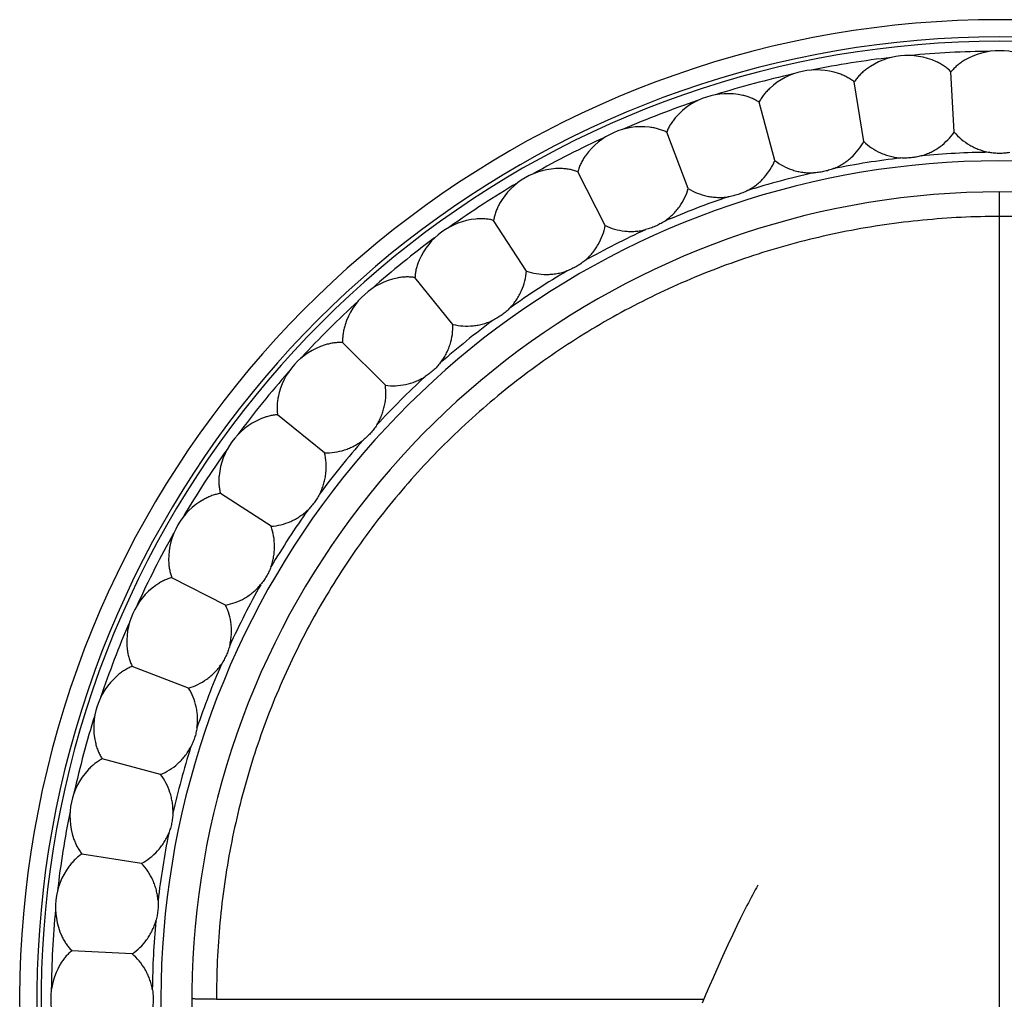
# Model space of a CAD drawing. Units: inches. Extents: x 7.1 to 14.8, y -2.5 to 21.1.
# Drawn here: x 9.5 to 10.9, y -1.1 to 0.3 of the extents above; entities that cross this region are included whole.
import ezdxf

# ---------------------------------------------------------------- set-up
doc = ezdxf.new("R2010")
doc.units = ezdxf.units.IN
doc.header["$LTSCALE"] = 1.21
doc.header["$MEASUREMENT"] = 0
doc.layers.get('0').update_dxf_attribs({"linetype": 'CONTINUOUS'})

msp = doc.modelspace()

# ---------------------------------------------------------------- linework, layer by layer
at = {"color": 7, "linetype": 'CONTINUOUS'}
for p, q in [((10.8717, 0.1447), (10.8671, 0.2322)), ((10.7404, 0.1309), (10.7267, 0.2174)), ((10.6113, 0.1034), (10.5886, 0.188)), ((10.4858, 0.0626), (10.4544, 0.1444)), ((10.3652, 0.0089), (10.3254, 0.087)), ((10.2509, -0.0571), (10.2032, 0.0164)), ((10.1441, -0.1346), (10.089, -0.0666)), ((10.046, -0.223), (9.984, -0.161)), ((9.9577, -0.3211), (9.8896, -0.2659)), ((9.8801, -0.4278), (9.8066, -0.3801)), ((9.8141, -0.5422), (9.736, -0.5024)), ((9.7604, -0.6627), (9.6786, -0.6313)), ((9.7196, -0.7883), (9.635, -0.7656)), ((9.6922, -0.9174), (9.6056, -0.9037)), ((10.5869, -0.9489), (10.5847, -0.9527)), ((10.5617, -0.997), (10.5563, -1.008)), ((10.5665, -0.9873), (10.5617, -0.997)), ((10.5563, -1.008), (10.5503, -1.0206)), ((10.5503, -1.0206), (10.5434, -1.0354)), ((10.5434, -1.0354), (10.5355, -1.0525)), ((9.6784, -1.0487), (9.5909, -1.0441)), ((10.5355, -1.0525), (10.5266, -1.0723))]:
    msp.add_line(p, q, dxfattribs=at)
at = {"color": 9, "linetype": 'CONTINUOUS'}
for p, q in [((10.9377, 0.0221), (10.9377, 0.0578)), ((10.9377, -1.9234), (10.9377, 0.0221)), ((10.5085, -1.1147), (9.801, -1.1147))]:
    msp.add_line(p, q, dxfattribs=at)
at = {"color": 7, "linetype": 'CONTINUOUS'}
for points in [[(10.5847, -0.9527), (10.583, -0.9558), (10.581, -0.9595), (10.5789, -0.9632), (10.577, -0.9669), (10.575, -0.9706), (10.573, -0.9745), (10.5709, -0.9786), (10.5665, -0.9873)], [(10.5266, -1.0723), (10.5218, -1.0833), (10.5167, -1.0949), (10.5114, -1.1072), (10.5059, -1.1202)]]:
    msp.add_lwpolyline(points, dxfattribs=at)
for centre, radius, start, end in [((10.9377, -1.1147), 1.4225, 297.1431, 242.8569), ((10.9377, -1.1147), 1.3975, 297.725, 242.275), ((10.9377, 0.1628), 0.1, 59.3956, 120.6082), ((10.8042, 0.1558), 0.1, 65.3956, 126.6082), ((10.6721, 0.1349), 0.1, 71.3956, 132.6082), ((10.5429, 0.1003), 0.1, 77.3956, 138.6082), ((10.4181, 0.0524), 0.1, 83.3956, 144.6082), ((10.9377, -1.1147), 1.2175, 303.07, 237.0934), ((10.299, -0.0083), 0.1, 89.3956, 150.6082), ((10.9377, -1.1147), 1.1725, 303.6688, 236.3313), ((10.1868, -0.0812), 0.1, 95.3956, 156.6082), ((10.0829, -0.1653), 0.1, 101.3956, 162.6082), ((9.9883, -0.2599), 0.1, 107.3956, 168.6082), ((9.9042, -0.3638), 0.1, 113.3956, 174.6082), ((9.8314, -0.4759), 0.1, 119.3956, 180.6082), ((9.7707, -0.5951), 0.1, 125.3956, 186.6082), ((9.7227, -0.7199), 0.1, 131.3956, 192.6082), ((9.6881, -0.8491), 0.1, 137.3956, 198.6082), ((9.6672, -0.9811), 0.1, 143.3956, 204.6082), ((9.6602, -1.1147), 0.1, 149.3956, 210.6082)]:
    msp.add_arc(centre, radius, start, end, dxfattribs=at)
at = {"color": 9, "linetype": 'CONTINUOUS'}
for radius, start, end in [(1.3912, 297.8636, 242.1364), (1.3767, 90.5692, 95.4326), (1.3767, 96.5692, 101.4326), (1.3767, 102.5692, 107.4326), (1.3767, 108.5692, 113.4326), (1.3767, 114.5692, 119.4326), (1.2301, 90.6926, 95.3074), (1.2301, 96.6926, 101.3074), (1.2301, 102.6926, 107.3074), (1.3767, 120.5692, 125.4326), (1.2301, 108.6926, 113.3074), (1.2301, 114.6926, 119.3074), (1.3767, 126.5692, 131.4326), (1.2301, 120.6926, 125.3074), (1.3767, 132.5692, 137.4326), (1.2301, 126.6926, 131.3074), (1.3767, 138.5692, 143.4326), (1.2301, 132.6926, 137.3074), (1.2301, 138.6926, 143.3074), (1.3767, 144.5692, 149.4326), (1.2301, 144.6926, 149.3074), (1.3767, 150.5692, 155.4326), (1.2301, 150.6926, 155.3074), (1.3767, 156.5692, 161.4326), (1.2301, 156.6926, 161.3074), (1.3767, 162.5692, 167.4326), (1.2301, 162.6926, 167.3074), (1.3767, 168.5692, 173.4326), (1.2301, 168.6926, 173.3074), (1.3767, 174.5692, 179.4326), (1.2301, 174.6926, 179.3074)]:
    msp.add_arc((10.9377, -1.1147), radius, start, end, dxfattribs=at)
at = {"color": 7, "linetype": 'CONTINUOUS'}
for points, knots in [([(10.8671, 0.2322), (10.8656, 0.2336), (10.8625, 0.2365), (10.8573, 0.2403), (10.8518, 0.2438), (10.8478, 0.2458), (10.8458, 0.2467)], [0, 0, 0, 0, 0.242804, 0.490098, 0.742371, 1, 1, 1, 1]), ([(10.8868, 0.2489), (10.8849, 0.2477), (10.8812, 0.2453), (10.876, 0.2413), (10.8713, 0.2369), (10.8684, 0.2338), (10.8671, 0.2322)], [0, 0, 0, 0, 0.257627, 0.509899, 0.757194, 1, 1, 1, 1]), ([(10.7267, 0.2174), (10.7251, 0.2187), (10.7217, 0.2212), (10.7161, 0.2245), (10.7102, 0.2274), (10.7061, 0.229), (10.704, 0.2297)], [0, 0, 0, 0, 0.242804, 0.490098, 0.742371, 1, 1, 1, 1]), ([(10.7445, 0.2361), (10.7427, 0.2348), (10.7393, 0.232), (10.7346, 0.2274), (10.7303, 0.2226), (10.7279, 0.2192), (10.7267, 0.2174)], [0, 0, 0, 0, 0.257627, 0.509899, 0.757194, 1, 1, 1, 1]), ([(10.6044, 0.2085), (10.6028, 0.207), (10.5996, 0.2039), (10.5954, 0.1989), (10.5917, 0.1936), (10.5896, 0.1899), (10.5886, 0.188)], [0, 0, 0, 0, 0.257627, 0.509899, 0.757194, 1, 1, 1, 1]), ([(10.5886, 0.188), (10.5869, 0.1892), (10.5832, 0.1913), (10.5774, 0.194), (10.5712, 0.1963), (10.5669, 0.1974), (10.5648, 0.1979)], [0, 0, 0, 0, 0.242804, 0.490098, 0.742371, 1, 1, 1, 1]), ([(10.4679, 0.1664), (10.4664, 0.1647), (10.4637, 0.1613), (10.46, 0.1559), (10.4568, 0.1503), (10.4551, 0.1464), (10.4544, 0.1444)], [0, 0, 0, 0, 0.257627, 0.509899, 0.757194, 1, 1, 1, 1]), ([(10.4544, 0.1444), (10.4525, 0.1454), (10.4486, 0.1471), (10.4425, 0.1492), (10.4362, 0.1508), (10.4318, 0.1514), (10.4296, 0.1517)], [0, 0, 0, 0, 0.242804, 0.490098, 0.742371, 1, 1, 1, 1]), ([(10.8239, 0.1102), (10.8264, 0.1109), (10.8312, 0.1125), (10.8383, 0.1156), (10.845, 0.1192), (10.8533, 0.1248), (10.8627, 0.133), (10.869, 0.1406), (10.8717, 0.1447)], [0, 0, 0, 0, 0.128244, 0.255934, 0.38289, 0.508929, 0.757319, 1, 1, 1, 1]), ([(10.8717, 0.1447), (10.8748, 0.141), (10.8819, 0.134), (10.892, 0.1268), (10.9009, 0.1222), (10.908, 0.1192), (10.9153, 0.1169), (10.9203, 0.1158), (10.9228, 0.1153)], [0, 0, 0, 0, 0.242681, 0.491073, 0.617111, 0.744068, 0.871758, 1, 1, 1, 1]), ([(10.6965, 0.0916), (10.6989, 0.0925), (10.7036, 0.0946), (10.7102, 0.0984), (10.7165, 0.1028), (10.7242, 0.1092), (10.7327, 0.1183), (10.7381, 0.1266), (10.7404, 0.1309)], [0, 0, 0, 0, 0.128244, 0.255934, 0.38289, 0.508929, 0.757319, 1, 1, 1, 1]), ([(10.7404, 0.1309), (10.7439, 0.1275), (10.7516, 0.1213), (10.7625, 0.1153), (10.7718, 0.1116), (10.7792, 0.1094), (10.7867, 0.1078), (10.7918, 0.1072), (10.7943, 0.107)], [0, 0, 0, 0, 0.242681, 0.491073, 0.617111, 0.744068, 0.871758, 1, 1, 1, 1]), ([(10.9228, 0.1153), (10.9253, 0.1149), (10.9302, 0.1143), (10.9352, 0.1141), (10.9377, 0.1141)], [0, 0, 0, 0, 0.499617, 1, 1, 1, 1]), ([(10.9377, 0.1141), (10.9402, 0.1141), (10.9452, 0.1143), (10.9501, 0.1149), (10.9526, 0.1153)], [0, 0, 0, 0, 0.500383, 1, 1, 1, 1]), ([(10.3366, 0.1103), (10.3353, 0.1085), (10.3329, 0.1048), (10.3298, 0.099), (10.3273, 0.0931), (10.326, 0.089), (10.3254, 0.087)], [0, 0, 0, 0, 0.257627, 0.509899, 0.757194, 1, 1, 1, 1]), ([(10.5717, 0.0597), (10.574, 0.0609), (10.5784, 0.0635), (10.5847, 0.068), (10.5905, 0.073), (10.5975, 0.0802), (10.6049, 0.0901), (10.6095, 0.0989), (10.6113, 0.1034)], [0, 0, 0, 0, 0.128244, 0.255934, 0.38289, 0.508929, 0.757319, 1, 1, 1, 1]), ([(10.6113, 0.1034), (10.6152, 0.1004), (10.6235, 0.0951), (10.6349, 0.0902), (10.6446, 0.0875), (10.6521, 0.0861), (10.6597, 0.0853), (10.6648, 0.0853), (10.6674, 0.0854)], [0, 0, 0, 0, 0.242681, 0.491073, 0.617111, 0.744068, 0.871758, 1, 1, 1, 1]), ([(10.8239, 0.1102), (10.8215, 0.1095), (10.8167, 0.1083), (10.8093, 0.1073), (10.8018, 0.1068), (10.7968, 0.1069), (10.7943, 0.107)], [0, 0, 0, 0, 0.24981, 0.5, 0.75019, 1, 1, 1, 1]), ([(10.3254, 0.087), (10.3235, 0.0878), (10.3194, 0.0891), (10.3131, 0.0905), (10.3067, 0.0914), (10.3022, 0.0916), (10.3, 0.0917)], [0, 0, 0, 0, 0.242801, 0.490095, 0.742369, 1, 1, 1, 1]), ([(10.6965, 0.0916), (10.6942, 0.0906), (10.6895, 0.089), (10.6822, 0.0872), (10.6749, 0.0859), (10.6699, 0.0855), (10.6674, 0.0854)], [0, 0, 0, 0, 0.24981, 0.5, 0.75019, 1, 1, 1, 1]), ([(10.451, 0.015), (10.4531, 0.0165), (10.4572, 0.0195), (10.463, 0.0246), (10.4682, 0.0302), (10.4744, 0.0381), (10.4808, 0.0487), (10.4844, 0.058), (10.4858, 0.0626)], [0, 0, 0, 0, 0.128244, 0.255934, 0.38289, 0.508929, 0.757319, 1, 1, 1, 1]), ([(10.4858, 0.0626), (10.4899, 0.0601), (10.4987, 0.0556), (10.5106, 0.052), (10.5205, 0.0503), (10.5281, 0.0497), (10.5358, 0.0497), (10.5409, 0.0502), (10.5435, 0.0505)], [0, 0, 0, 0, 0.242681, 0.491073, 0.617111, 0.744068, 0.871758, 1, 1, 1, 1]), ([(10.5717, 0.0597), (10.5695, 0.0586), (10.565, 0.0565), (10.558, 0.0539), (10.5508, 0.0518), (10.5459, 0.0509), (10.5435, 0.0505)], [0, 0, 0, 0, 0.24981, 0.5, 0.75019, 1, 1, 1, 1]), ([(10.2118, 0.0407), (10.2107, 0.0388), (10.2087, 0.0349), (10.2063, 0.0288), (10.2044, 0.0226), (10.2035, 0.0185), (10.2032, 0.0164)], [0, 0, 0, 0, 0.257627, 0.509899, 0.757194, 1, 1, 1, 1]), ([(10.2032, 0.0164), (10.2011, 0.017), (10.197, 0.0179), (10.1906, 0.0186), (10.184, 0.0188), (10.1796, 0.0186), (10.1774, 0.0184)], [0, 0, 0, 0, 0.242804, 0.490098, 0.742371, 1, 1, 1, 1]), ([(10.451, 0.015), (10.4489, 0.0137), (10.4447, 0.0111), (10.438, 0.0078), (10.431, 0.005), (10.4262, 0.0036), (10.4238, 0.003)], [0, 0, 0, 0, 0.24981, 0.5, 0.75019, 1, 1, 1, 1]), ([(10.3356, -0.042), (10.3375, -0.0404), (10.3413, -0.0369), (10.3465, -0.0312), (10.3511, -0.0251), (10.3565, -0.0166), (10.3617, -0.0054), (10.3643, 0.0042), (10.3652, 0.0089)], [0, 0, 0, 0, 0.128245, 0.255937, 0.382894, 0.508933, 0.75732, 1, 1, 1, 1]), ([(10.3652, 0.0089), (10.3696, 0.0068), (10.3788, 0.0033), (10.391, 0.0009), (10.401, 0.0003), (10.4087, 0.0005), (10.4163, 0.0013), (10.4213, 0.0023), (10.4238, 0.003)], [0, 0, 0, 0, 0.242681, 0.491073, 0.617111, 0.744068, 0.871758, 1, 1, 1, 1]), ([(10.095, -0.0415), (10.0942, -0.0435), (10.0926, -0.0476), (10.0907, -0.0539), (10.0895, -0.0602), (10.0891, -0.0645), (10.089, -0.0666)], [0, 0, 0, 0, 0.257627, 0.509899, 0.757194, 1, 1, 1, 1]), ([(10.3356, -0.042), (10.3337, -0.0436), (10.3297, -0.0466), (10.3234, -0.0506), (10.3167, -0.0541), (10.3122, -0.056), (10.3098, -0.0569)], [0, 0, 0, 0, 0.24981, 0.5, 0.75019, 1, 1, 1, 1]), ([(10.2267, -0.1108), (10.2285, -0.109), (10.2319, -0.1051), (10.2365, -0.099), (10.2404, -0.0924), (10.2449, -0.0834), (10.2489, -0.0717), (10.2505, -0.0619), (10.2509, -0.0571)], [0, 0, 0, 0, 0.128244, 0.255934, 0.38289, 0.508929, 0.757319, 1, 1, 1, 1]), ([(10.2509, -0.0571), (10.2555, -0.0587), (10.265, -0.0612), (10.2774, -0.0623), (10.2874, -0.0619), (10.295, -0.0609), (10.3025, -0.0593), (10.3074, -0.0578), (10.3098, -0.0569)], [0, 0, 0, 0, 0.24268, 0.491072, 0.617111, 0.744068, 0.871757, 1, 1, 1, 1]), ([(10.089, -0.0666), (10.0869, -0.0662), (10.0827, -0.0658), (10.0762, -0.0657), (10.0697, -0.0662), (10.0653, -0.0668), (10.0631, -0.0673)], [0, 0, 0, 0, 0.242804, 0.490098, 0.742371, 1, 1, 1, 1]), ([(10.2267, -0.1108), (10.225, -0.1126), (10.2214, -0.116), (10.2155, -0.1207), (10.2093, -0.1248), (10.2049, -0.1272), (10.2027, -0.1283)], [0, 0, 0, 0, 0.24981, 0.5, 0.75019, 1, 1, 1, 1]), ([(10.1441, -0.1346), (10.1488, -0.1358), (10.1586, -0.1373), (10.171, -0.1371), (10.181, -0.1357), (10.1884, -0.1339), (10.1957, -0.1315), (10.2004, -0.1294), (10.2027, -0.1283)], [0, 0, 0, 0, 0.242681, 0.491073, 0.617111, 0.744068, 0.871758, 1, 1, 1, 1]), ([(9.9875, -0.1354), (9.9868, -0.1376), (9.9857, -0.1418), (9.9845, -0.1483), (9.9839, -0.1547), (9.9839, -0.1589), (9.984, -0.161)], [0, 0, 0, 0, 0.257627, 0.509899, 0.757194, 1, 1, 1, 1]), ([(10.1257, -0.1906), (10.1273, -0.1886), (10.1303, -0.1844), (10.1342, -0.1778), (10.1374, -0.1709), (10.1409, -0.1615), (10.1437, -0.1494), (10.1442, -0.1395), (10.1441, -0.1346)], [0, 0, 0, 0, 0.128244, 0.255934, 0.38289, 0.508929, 0.757319, 1, 1, 1, 1]), ([(9.984, -0.161), (9.9819, -0.1609), (9.9777, -0.1609), (9.9713, -0.1615), (9.9648, -0.1626), (9.9606, -0.1638), (9.9585, -0.1644)], [0, 0, 0, 0, 0.242804, 0.490098, 0.742371, 1, 1, 1, 1]), ([(10.1257, -0.1906), (10.1242, -0.1926), (10.1209, -0.1964), (10.1156, -0.2016), (10.1098, -0.2064), (10.1057, -0.2092), (10.1036, -0.2105)], [0, 0, 0, 0, 0.24981, 0.5, 0.75019, 1, 1, 1, 1]), ([(10.046, -0.223), (10.0508, -0.2236), (10.0607, -0.2241), (10.073, -0.2226), (10.0828, -0.2201), (10.09, -0.2176), (10.097, -0.2144), (10.1014, -0.2119), (10.1036, -0.2105)], [0, 0, 0, 0, 0.242681, 0.491073, 0.617111, 0.744068, 0.871758, 1, 1, 1, 1]), ([(10.0336, -0.2806), (10.0349, -0.2784), (10.0375, -0.2739), (10.0406, -0.2669), (10.0431, -0.2597), (10.0456, -0.25), (10.0471, -0.2377), (10.0466, -0.2278), (10.046, -0.223)], [0, 0, 0, 0, 0.128244, 0.255934, 0.38289, 0.508929, 0.757319, 1, 1, 1, 1]), ([(9.8903, -0.2401), (9.8899, -0.2423), (9.8892, -0.2467), (9.8887, -0.2532), (9.8888, -0.2596), (9.8893, -0.2638), (9.8896, -0.2659)], [0, 0, 0, 0, 0.257627, 0.509899, 0.757194, 1, 1, 1, 1]), ([(9.8896, -0.2659), (9.8875, -0.266), (9.8833, -0.2665), (9.877, -0.2677), (9.8707, -0.2695), (9.8665, -0.2711), (9.8645, -0.272)], [0, 0, 0, 0, 0.242804, 0.490098, 0.742371, 1, 1, 1, 1]), ([(10.0336, -0.2806), (10.0323, -0.2827), (10.0294, -0.2868), (10.0246, -0.2925), (10.0194, -0.2979), (10.0156, -0.3011), (10.0137, -0.3027)], [0, 0, 0, 0, 0.24981, 0.5, 0.75019, 1, 1, 1, 1]), ([(9.9577, -0.3211), (9.9625, -0.3212), (9.9724, -0.3206), (9.9845, -0.3179), (9.9939, -0.3144), (10.0008, -0.3111), (10.0075, -0.3072), (10.0117, -0.3043), (10.0137, -0.3027)], [0, 0, 0, 0, 0.242681, 0.491073, 0.617111, 0.744068, 0.871758, 1, 1, 1, 1]), ([(9.9513, -0.3797), (9.9525, -0.3773), (9.9545, -0.3726), (9.9569, -0.3653), (9.9587, -0.3579), (9.9601, -0.348), (9.9603, -0.3356), (9.9588, -0.3258), (9.9577, -0.3211)], [0, 0, 0, 0, 0.128244, 0.255934, 0.38289, 0.508929, 0.757319, 1, 1, 1, 1]), ([(9.8046, -0.3544), (9.8044, -0.3566), (9.8042, -0.361), (9.8044, -0.3676), (9.8052, -0.3739), (9.8061, -0.3781), (9.8066, -0.3801)], [0, 0, 0, 0, 0.257627, 0.509899, 0.757194, 1, 1, 1, 1]), ([(9.8066, -0.3801), (9.8045, -0.3805), (9.8004, -0.3813), (9.7942, -0.3832), (9.7882, -0.3857), (9.7842, -0.3877), (9.7823, -0.3888)], [0, 0, 0, 0, 0.242804, 0.490098, 0.742371, 1, 1, 1, 1]), ([(9.9513, -0.3797), (9.9503, -0.3819), (9.9478, -0.3863), (9.9437, -0.3925), (9.9391, -0.3983), (9.9357, -0.402), (9.9339, -0.4037)], [0, 0, 0, 0, 0.24981, 0.5, 0.75019, 1, 1, 1, 1]), ([(9.8801, -0.4278), (9.8849, -0.4275), (9.8947, -0.4259), (9.9064, -0.4219), (9.9155, -0.4174), (9.922, -0.4134), (9.9282, -0.4089), (9.932, -0.4055), (9.9339, -0.4037)], [0, 0, 0, 0, 0.242681, 0.491073, 0.617111, 0.744068, 0.871758, 1, 1, 1, 1]), ([(9.8799, -0.4868), (9.8808, -0.4844), (9.8823, -0.4795), (9.884, -0.472), (9.8849, -0.4644), (9.8854, -0.4544), (9.8843, -0.442), (9.8817, -0.4324), (9.8801, -0.4278)], [0, 0, 0, 0, 0.128245, 0.255937, 0.382894, 0.508932, 0.75732, 1, 1, 1, 1]), ([(9.7314, -0.477), (9.7314, -0.4792), (9.7316, -0.4836), (9.7325, -0.4901), (9.734, -0.4964), (9.7353, -0.5004), (9.736, -0.5024)], [0, 0, 0, 0, 0.257627, 0.5099, 0.757195, 1, 1, 1, 1]), ([(9.8799, -0.4868), (9.8791, -0.4891), (9.8771, -0.4937), (9.8736, -0.5003), (9.8697, -0.5067), (9.8666, -0.5106), (9.865, -0.5125)], [0, 0, 0, 0, 0.24981, 0.5, 0.75019, 1, 1, 1, 1]), ([(9.736, -0.5024), (9.734, -0.5029), (9.73, -0.5042), (9.724, -0.5068), (9.7183, -0.5098), (9.7146, -0.5123), (9.7127, -0.5135)], [0, 0, 0, 0, 0.242804, 0.490098, 0.742371, 1, 1, 1, 1]), ([(9.8141, -0.5422), (9.8189, -0.5413), (9.8284, -0.5387), (9.8397, -0.5335), (9.8482, -0.5281), (9.8543, -0.5235), (9.8599, -0.5183), (9.8634, -0.5145), (9.865, -0.5125)], [0, 0, 0, 0, 0.24268, 0.491072, 0.617111, 0.744068, 0.871757, 1, 1, 1, 1]), ([(9.8201, -0.6008), (9.8207, -0.5983), (9.8217, -0.5933), (9.8226, -0.5856), (9.8227, -0.578), (9.8221, -0.568), (9.8197, -0.5558), (9.8162, -0.5465), (9.8141, -0.5422)], [0, 0, 0, 0, 0.128244, 0.255934, 0.38289, 0.508929, 0.757319, 1, 1, 1, 1]), ([(9.6713, -0.6066), (9.6716, -0.6088), (9.6723, -0.6132), (9.6738, -0.6195), (9.6759, -0.6256), (9.6777, -0.6295), (9.6786, -0.6313)], [0, 0, 0, 0, 0.257627, 0.509899, 0.757194, 1, 1, 1, 1]), ([(9.8201, -0.6008), (9.8195, -0.6032), (9.818, -0.608), (9.8153, -0.6149), (9.8119, -0.6216), (9.8094, -0.6259), (9.808, -0.628)], [0, 0, 0, 0, 0.24981, 0.5, 0.75019, 1, 1, 1, 1]), ([(9.7604, -0.6627), (9.7651, -0.6614), (9.7743, -0.6578), (9.7849, -0.6514), (9.7928, -0.6452), (9.7984, -0.6399), (9.8035, -0.6342), (9.8066, -0.6301), (9.808, -0.628)], [0, 0, 0, 0, 0.242681, 0.491073, 0.617111, 0.744068, 0.871758, 1, 1, 1, 1]), ([(9.6786, -0.6313), (9.6767, -0.6321), (9.6728, -0.6338), (9.6671, -0.6369), (9.6617, -0.6406), (9.6583, -0.6434), (9.6566, -0.6449)], [0, 0, 0, 0, 0.242804, 0.490098, 0.742371, 1, 1, 1, 1]), ([(9.7725, -0.7204), (9.7728, -0.7179), (9.7733, -0.7128), (9.7734, -0.7051), (9.7728, -0.6975), (9.7711, -0.6876), (9.7674, -0.6757), (9.763, -0.6669), (9.7604, -0.6627)], [0, 0, 0, 0, 0.128244, 0.255934, 0.38289, 0.508929, 0.757319, 1, 1, 1, 1]), ([(9.7725, -0.7204), (9.7721, -0.7229), (9.7712, -0.7278), (9.7692, -0.735), (9.7666, -0.742), (9.7645, -0.7465), (9.7633, -0.7487)], [0, 0, 0, 0, 0.24981, 0.5, 0.75019, 1, 1, 1, 1]), ([(9.6252, -0.7417), (9.6256, -0.7439), (9.6268, -0.7482), (9.629, -0.7543), (9.6317, -0.7602), (9.6338, -0.7638), (9.635, -0.7656)], [0, 0, 0, 0, 0.257627, 0.509899, 0.757194, 1, 1, 1, 1]), ([(9.7196, -0.7883), (9.7241, -0.7864), (9.7329, -0.7819), (9.7428, -0.7744), (9.75, -0.7674), (9.755, -0.7616), (9.7595, -0.7554), (9.7621, -0.751), (9.7633, -0.7487)], [0, 0, 0, 0, 0.242681, 0.491073, 0.617111, 0.744068, 0.871758, 1, 1, 1, 1]), ([(9.635, -0.7656), (9.6331, -0.7666), (9.6294, -0.7687), (9.6242, -0.7724), (9.6192, -0.7766), (9.616, -0.7797), (9.6145, -0.7814)], [0, 0, 0, 0, 0.242804, 0.490098, 0.742371, 1, 1, 1, 1]), ([(9.7377, -0.8444), (9.7378, -0.8418), (9.7377, -0.8367), (9.7369, -0.829), (9.7355, -0.8215), (9.7328, -0.8119), (9.7279, -0.8004), (9.7226, -0.7921), (9.7196, -0.7883)], [0, 0, 0, 0, 0.128244, 0.255934, 0.38289, 0.508929, 0.757319, 1, 1, 1, 1]), ([(9.7377, -0.8444), (9.7376, -0.8469), (9.7371, -0.8518), (9.7359, -0.8592), (9.734, -0.8665), (9.7324, -0.8712), (9.7315, -0.8735)], [0, 0, 0, 0, 0.24981, 0.5, 0.75019, 1, 1, 1, 1]), ([(9.5934, -0.881), (9.5941, -0.8831), (9.5957, -0.8872), (9.5985, -0.8931), (9.6018, -0.8986), (9.6043, -0.902), (9.6056, -0.9037)], [0, 0, 0, 0, 0.257627, 0.509899, 0.757194, 1, 1, 1, 1]), ([(9.6922, -0.9174), (9.6964, -0.9151), (9.7047, -0.9097), (9.7138, -0.9012), (9.7202, -0.8935), (9.7246, -0.8872), (9.7284, -0.8805), (9.7305, -0.8759), (9.7315, -0.8735)], [0, 0, 0, 0, 0.242681, 0.491073, 0.617111, 0.744068, 0.871758, 1, 1, 1, 1]), ([(9.6056, -0.9037), (9.6039, -0.9048), (9.6004, -0.9073), (9.5956, -0.9115), (9.591, -0.9163), (9.5883, -0.9197), (9.5869, -0.9215)], [0, 0, 0, 0, 0.242804, 0.490098, 0.742371, 1, 1, 1, 1]), ([(9.716, -0.9713), (9.7158, -0.9687), (9.7152, -0.9636), (9.7137, -0.9561), (9.7115, -0.9488), (9.7078, -0.9395), (9.7017, -0.9286), (9.6955, -0.9209), (9.6922, -0.9174)], [0, 0, 0, 0, 0.128244, 0.255934, 0.38289, 0.508929, 0.757319, 1, 1, 1, 1]), ([(9.716, -0.9713), (9.7162, -0.9738), (9.7163, -0.9788), (9.7158, -0.9862), (9.7147, -0.9936), (9.7136, -0.9985), (9.7129, -1.0009)], [0, 0, 0, 0, 0.24981, 0.5, 0.75019, 1, 1, 1, 1]), ([(9.6784, -1.0487), (9.6824, -1.0459), (9.6901, -1.0397), (9.6982, -1.0303), (9.7038, -1.0219), (9.7075, -1.0152), (9.7105, -1.0082), (9.7122, -1.0033), (9.7129, -1.0009)], [0, 0, 0, 0, 0.242681, 0.491073, 0.617111, 0.744068, 0.871758, 1, 1, 1, 1]), ([(9.5763, -1.0228), (9.5772, -1.0248), (9.5792, -1.0287), (9.5827, -1.0343), (9.5865, -1.0394), (9.5894, -1.0426), (9.5909, -1.0441)], [0, 0, 0, 0, 0.257627, 0.509899, 0.757194, 1, 1, 1, 1]), ([(9.5909, -1.0441), (9.5893, -1.0454), (9.5861, -1.0482), (9.5817, -1.0529), (9.5777, -1.0581), (9.5753, -1.0618), (9.5742, -1.0637)], [0, 0, 0, 0, 0.242804, 0.490098, 0.742371, 1, 1, 1, 1]), ([(9.7077, -1.0998), (9.7072, -1.0973), (9.7061, -1.0922), (9.7038, -1.0849), (9.7009, -1.0779), (9.6962, -1.069), (9.689, -1.0588), (9.6821, -1.0518), (9.6784, -1.0487)], [0, 0, 0, 0, 0.128245, 0.255937, 0.382894, 0.508932, 0.75732, 1, 1, 1, 1]), ([(9.7077, -1.0998), (9.7081, -1.1022), (9.7087, -1.1072), (9.709, -1.1147), (9.7087, -1.1221), (9.7081, -1.1271), (9.7077, -1.1295)], [0, 0, 0, 0, 0.24981, 0.5, 0.75019, 1, 1, 1, 1])]:
    msp.add_open_spline(points, degree=3, knots=knots, dxfattribs=at)
at = {"color": 9, "linetype": 'CONTINUOUS'}
for points, knots in [([(10.9377, 0.0221), (10.9191, 0.0221), (10.8818, 0.0212), (10.8261, 0.0171), (10.7706, 0.0104), (10.7155, 0.001), (10.6609, -0.0111), (10.6069, -0.0258), (10.5538, -0.0432), (10.5016, -0.0631), (10.4504, -0.0855), (10.4003, -0.1104), (10.3516, -0.1378), (10.3042, -0.1675), (10.2584, -0.1995), (10.2142, -0.2338), (10.1718, -0.2702), (10.1313, -0.3087), (10.0927, -0.3491), (10.0561, -0.3914), (10.0217, -0.4355), (9.9896, -0.4812), (9.9597, -0.5285), (9.9323, -0.5772), (9.9073, -0.6272), (9.8774, -0.6954), (9.8464, -0.7834), (9.8242, -0.874), (9.8119, -0.9475), (9.8054, -1.003), (9.8016, -1.0588), (9.8009, -1.096), (9.801, -1.1147)], [0, 0, 0, 0, 0.031251, 0.062503, 0.093754, 0.125005, 0.156257, 0.187508, 0.218759, 0.25001, 0.281262, 0.312513, 0.343764, 0.375015, 0.406266, 0.437517, 0.468769, 0.50002, 0.531271, 0.562522, 0.593773, 0.625025, 0.656276, 0.687527, 0.718778, 0.750029, 0.812512, 0.874996, 0.906247, 0.937498, 0.968749, 1, 1, 1, 1]), ([(12.0744, -1.1147), (12.0745, -1.096), (12.0738, -1.0588), (12.07, -1.003), (12.0635, -0.9475), (12.0512, -0.874), (12.029, -0.7834), (11.998, -0.6954), (11.9681, -0.6272), (11.9431, -0.5771), (11.9157, -0.5284), (11.8858, -0.4811), (11.8537, -0.4354), (11.8193, -0.3913), (11.7828, -0.349), (11.7442, -0.3086), (11.7036, -0.2701), (11.6612, -0.2337), (11.617, -0.1994), (11.5712, -0.1674), (11.5239, -0.1377), (11.4751, -0.1103), (11.4251, -0.0854), (11.3739, -0.063), (11.3216, -0.0431), (11.2685, -0.0257), (11.2145, -0.011), (11.1599, 0.001), (11.1048, 0.0104), (11.0309, 0.0194), (10.9749, 0.0221), (10.9377, 0.0221)], [0, 0, 0, 0, 0.031251, 0.062503, 0.093755, 0.125007, 0.187491, 0.249975, 0.281227, 0.312479, 0.343731, 0.374982, 0.406234, 0.437486, 0.468738, 0.499989, 0.531241, 0.562493, 0.593745, 0.624997, 0.656248, 0.6875, 0.718752, 0.750003, 0.781255, 0.812507, 0.843759, 0.875011, 0.906263, 0.937514, 1, 1, 1, 1]), ([(9.801, -1.1147), (9.7982, -1.1146), (9.7943, -1.1146), (9.7891, -1.1145), (9.7857, -1.1145), (9.7825, -1.1144), (9.7795, -1.1144), (9.7768, -1.1144), (9.7744, -1.1143), (9.7723, -1.1143), (9.7705, -1.1142), (9.7691, -1.1142), (9.7681, -1.1141), (9.7675, -1.1141), (9.767, -1.1141), (9.7665, -1.1141), (9.7661, -1.114), (9.7658, -1.114), (9.7655, -1.114), (9.7654, -1.114), (9.7653, -1.114), (9.7652, -1.114), (9.7652, -1.1139), (9.7652, -1.1139), (9.7652, -1.1139)], [0, 0, 0, 0, 0.228682, 0.332701, 0.429622, 0.519312, 0.601645, 0.676503, 0.743775, 0.803366, 0.855189, 0.899173, 0.918205, 0.935253, 0.950314, 0.963382, 0.974453, 0.983525, 0.990595, 0.995668, 0.99746, 0.998761, 0.999585, 1, 1, 1, 1])]:
    msp.add_open_spline(points, degree=3, knots=knots, dxfattribs=at)

doc.saveas('drawing.dxf')
